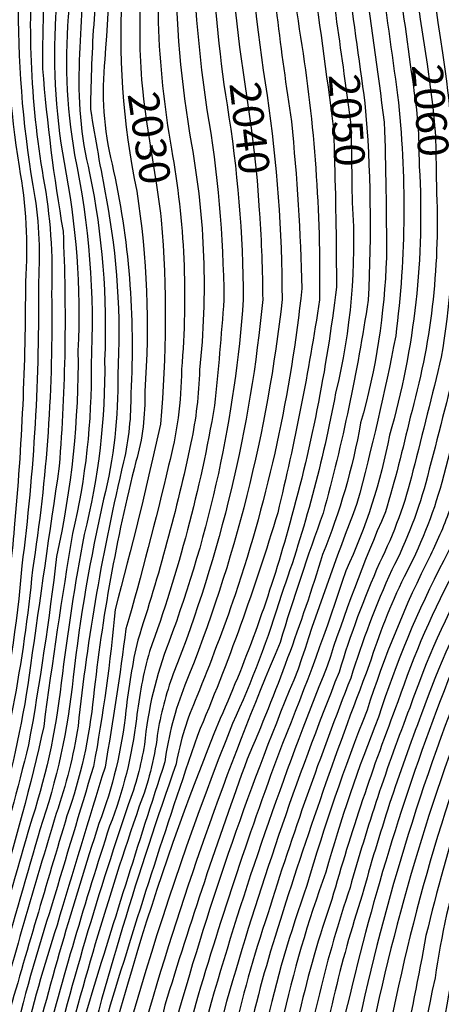
# Model space of a CAD drawing. Extents: x 4320054 to 4323011, y 196890 to 199760.
# Drawn here: x 4320548 to 4320686, y 198970 to 199290 of the extents above; entities that cross this region are included whole.
import ezdxf

# ---------------------------------------------------------------- set-up
doc = ezdxf.new("R2010")
doc.units = 0
doc.header["$LTSCALE"] = 100
doc.header["$MEASUREMENT"] = 0
for name, color, linetype in [('C-INDX', 4, 'CONTINUOUS'), ('C-INDX-CL', 4, 'CONTINUOUS'), ('C-INDXLBL', 4, 'CONTINUOUS'), ('C-INTRM', 44, 'CONTINUOUS'), ('C-INTRM-CL', 44, 'CONTINUOUS')]:
    doc.layers.add(name, color=color, linetype=linetype)
doc.styles.add('ITALIC', font='ROMANS.SHX', dxfattribs={"oblique": 25})

msp = doc.modelspace()

# ---------------------------------------------------------------- linework, layer by layer
at = {"layer": 'C-INDX'}
for points, elevation in [([(4320602.86, 199661.2, -0.056), (4320599.88, 199610.95, 0.068034), (4320598.32, 199580.86, 0.000557), (4320600.43, 199513.17, -0.042364), (4320591.58, 199413.57, 0.071073), (4320588.13, 199374.07, 0.001759), (4320587.4, 199282.45, 0.02057), (4320588.36, 199266.59)], 2030), ([(4320632.46, 199660.48, 0.008967), (4320625.27, 199625.54, 0.065187), (4320622.27, 199582.18, 0.003159), (4320624.6, 199517.48, -0.042399), (4320617.38, 199417.8, 0.049819), (4320615.17, 199386.11, -0.013263), (4320616.32, 199330.48, 0.033181), (4320621.55, 199269.89)], 2040), ([(4320654.98, 199659.94, -0.000715), (4320648.54, 199631.63, 0.062353), (4320646.22, 199583.49, 0.002625), (4320648.6, 199526.65, -0.039077), (4320643.83, 199425.37, 0.054281), (4320649.2, 199306.42, 0.000373), (4320653.94, 199272.51)], 2050), ([(4320677.56, 199659.39, -0.023453), (4320671.6, 199633.69, 0.104678), (4320669.36, 199605.62, 0.007815), (4320671.85, 199553.48, -0.028459), (4320670.29, 199432.93, 0.046816), (4320681.04, 199275.68)], 2060), ([(4320543.69, 199297.96, 0.038143), (4320548.09, 199242.32, -0.063119), (4320550.14, 199204.76, -0.023213), (4320546.52, 199124.68, -0.015943), (4320544.94, 199110.14), (4320543.84, 199106.66, -0.316323), (4320540.52, 199110.53, -0.013284), (4320532.81, 199134.52, 0.045666), (4320526.83, 199148.61), (4320525.62, 199150.27, 0.667926), (4320524.1, 199148.83, 0.014505), (4320523.62, 199103.16, -0.071671), (4320514.46, 199042.9)], 2010), ([(4320564.38, 199294.17, 0.067114), (4320566.16, 199246.16, -0.064482), (4320571.55, 199177.7, -0.060582), (4320565.52, 199122.91, 0.00885), (4320556.12, 199060.11, -0.02004), (4320540.98, 199003.15, 0.041791), (4320518.5, 198906.04, -0.003579), (4320513.5, 198878.72, 0.050418), (4320508.17, 198894.2, 0.136584), (4320503.41, 198899.52), (4320501.24, 198899.02)], 2020), ([(4320761.65, 199244.69, -0.04229), (4320760.13, 199223.81, 0.012051), (4320753.42, 199176.64, -0.025701), (4320738, 199119.72, -0.019295), (4320722.28, 199086.54, 0.045154), (4320692.68, 199000.12, -0.004602), (4320684.22, 198951.17, 0.033363), (4320681.65, 198866.02, 0.02034), (4320698.26, 198760.5, -0.05108), (4320703.91, 198685.49, -0.009875), (4320684.97, 198589.33, 0.067779), (4320681.39, 198564.35, 0.003986), (4320677.88, 198483.66, 0.065274), (4320686.51, 198402.9, 0.069933), (4320704.21, 198345.77), (4320707.34, 198341.18)], 2090), ([(4320737.78, 199242.26, -0.054233), (4320736.25, 199216.01, -0.003628), (4320732.33, 199180.46, -0.013798), (4320717.78, 199124.64, -0.003952), (4320692.91, 199075.9, 0.046339), (4320655.56, 198948.2, 0.035973), (4320651, 198840.11, 0.023756), (4320660.9, 198762.67, 0.002133), (4320667.39, 198712.75, -0.046296), (4320667.99, 198678.71, -0.003793), (4320648.18, 198581.03, 0.039223), (4320646.53, 198562.23, -0.015922), (4320640.42, 198441.99, 0.057124), (4320642.02, 198409.19, -0.027129), (4320646.25, 198378.27, 0.033377), (4320660.99, 198326.55, 0.136921), (4320669.96, 198314.63)], 2080), ([(4320684.13, 199233.53, -0.079292), (4320675.5, 199160.71, -0.016659), (4320667.46, 199129.88, 0.024987), (4320648.49, 199079.7, 0.025621), (4320610.67, 198970.22, 0.028781), (4320599.65, 198916.76, 0.04693), (4320589.57, 198852.97, 0.03346), (4320586.89, 198812.86, 0.027923), (4320586.71, 198753.17, 0.045425), (4320589.56, 198708.93, -0.015164), (4320593.1, 198675.65, -0.046655), (4320589.74, 198637.87, 0.014808), (4320578.49, 198560.28, -0.002646), (4320573.53, 198451.56, -0.09753), (4320559.05, 198385.14, 0.068741), (4320553.55, 198350.41, -0.088386), (4320551.48, 198323.74, 0.070851), (4320551.37, 198296.3, 0.122785), (4320555.93, 198285.63)], 2060), ([(4320711.66, 199235.32, -0.056715), (4320705.17, 199172.58, 0.002019), (4320695.25, 199135.79, -0.048253), (4320686.47, 199114.11, 0.042143), (4320665.2, 199063.13, 0.026098), (4320648.02, 199012.6, 0.066278), (4320625.96, 198912.78, 0.049922), (4320620.71, 198860.33, 0.045555), (4320620.18, 198814.45, 0.04474), (4320623.73, 198761.92, 0.024547), (4320629.19, 198704.82, -0.086473), (4320627.8, 198653.73, 0.001558), (4320614.83, 198583.21, 0.037745), (4320611.74, 198540.94, -0.021187), (4320602.19, 198398.88, 0.070382), (4320607.78, 198346.64, 0.000182), (4320610.97, 198334.42, 0.026564), (4320606.65, 198320.56, 0.386735), (4320611.94, 198311.53)], 2070), ([(4320656.65, 199230.67, -0.076155), (4320651.22, 199168.64, -0.039369), (4320633.59, 199102.98, -0.03189), (4320617.68, 199061.06, 0.048007), (4320563.11, 198874.24, -0.000045), (4320559.79, 198832.06), (4320558.87, 198822.35, 0.140016), (4320555.85, 198812.02, -0.007162), (4320552.83, 198774.68, 0.065866), (4320550.32, 198750.91, 0.066093), (4320552.87, 198710.33, -0.012399), (4320557, 198677.02, -0.059205), (4320556.13, 198645.79, 0.087188), (4320556.79, 198615.74, -0.13319), (4320557.39, 198592.3, 0.041044), (4320551.01, 198542.51)], 2050), ([(4320626.38, 199227.16, -0.016129), (4320627.46, 199199.06, -0.070732), (4320598.29, 199077.15, 0.04966), (4320593.12, 199057.18, -0.062171), (4320587.26, 199034.11, 0.021286), (4320560.5, 198943.89, 0.005292), (4320546.48, 198875.24, 0.01653), (4320543.06, 198838.42, -0.042697), (4320541.48, 198827.13, -0.068338), (4320535.91, 198819.86, 0.162664), (4320526.84, 198800.49, -0.0293), (4320521.48, 198778.71, 0.113722), (4320517.73, 198714.58, 0.005608), (4320523.68, 198682.7, -0.070732), (4320524.56, 198665.29, 0.041881), (4320525.88, 198654.19, 0.003687), (4320533.7, 198619.89, -0.097503), (4320534.79, 198592.58, -0.013371), (4320526.59, 198549.88)], 2040), ([(4320594.41, 199225.02, -0.042953), (4320594.17, 199158.48, -0.010593), (4320579.42, 199098.17, -0.021166), (4320572.36, 199047.08, 0.002693), (4320558.92, 199002.36, 0.037699), (4320535.9, 198907.51, 0.037058), (4320525.87, 198840.74, -0.141158), (4320521.17, 198826.79, 0.018042), (4320510.59, 198814.39, 0.007069), (4320494.57, 198769.26, 0.008978), (4320490.8, 198740.93, 0.003922), (4320493.21, 198708.06, -0.014106), (4320503.11, 198658.18, -0.003042), (4320510.72, 198624.28, -0.098354), (4320511.5, 198583.94, -0.000819), (4320508.05, 198563.87, 0.058192), (4320507.29, 198547.55)], 2030)]:
    msp.add_lwpolyline(points, format="xyb", dxfattribs=dict(at, elevation=elevation))
at = {"layer": 'C-INDX-CL'}
for points, elevation in [([(4320681.04, 199275.68), (4320682.07, 199268.26), (4320682.94, 199261.64), (4320683.73, 199252.29), (4320683.89, 199247.34), (4320684, 199241.05), (4320684.13, 199233.53)], 2060), ([(4320653.94, 199272.51), (4320654.16, 199270.95), (4320655.47, 199261.61), (4320656.16, 199255.9), (4320656.35, 199246.97), (4320656.56, 199236.07), (4320656.65, 199230.67)], 2050), ([(4320621.55, 199269.89), (4320622.38, 199263.88), (4320623.78, 199254.02), (4320624.84, 199245.96), (4320625.66, 199237.74), (4320626.33, 199228.02), (4320626.38, 199227.16)], 2040), ([(4320588.36, 199266.59), (4320588.58, 199264.23), (4320589.72, 199256.25), (4320591.23, 199246.54), (4320592.82, 199236.23), (4320594.14, 199227.2), (4320594.41, 199225.02)], 2030)]:
    msp.add_lwpolyline(points, dxfattribs=dict(at, elevation=elevation))
at = {"layer": 'C-INTRM'}
for points, elevation in [([(4320581.79, 199661.71, -0.00226), (4320584.85, 199497.33, -0.009674), (4320581.06, 199438.08, 0.022333), (4320575.21, 199398.95, -0.023793), (4320572.52, 199290.36, 0.014572), (4320571.34, 199260.9, 0.006769), (4320576.47, 199232.02, -0.059992), (4320580.23, 199174.5, -0.065844), (4320575.63, 199134.1, 0.027381), (4320565.73, 199076.07, -0.057392), (4320554.84, 199026.39, -0.00156), (4320537.37, 198966.2, 0.015401), (4320517.87, 198863.68, -0.025304), (4320514.58, 198837.96, -0.11678), (4320508.23, 198824.89, -0.000884), (4320486.81, 198769.12, 0.042205), (4320482.14, 198732.54, 0.04785), (4320488.72, 198678.45, 0.028024), (4320497.47, 198624.83, -0.090166), (4320498.01, 198579.86, 0.060748), (4320497.2, 198551.89, -0.031854)], 2024), ([(4320588.84, 199661.54, -0.007284), (4320589.45, 199613.86, 0.033953), (4320589.16, 199565.41, -0.008157), (4320590.29, 199500.19, -0.001817), (4320586.51, 199441.2, 0.014568), (4320579.61, 199397.51, -0.021525), (4320576.01, 199277.2, 0.08694), (4320578.4, 199243.15, -0.069961), (4320584.46, 199168.46, -0.06151), (4320582.14, 199146.19, 0.032147), (4320567.3, 199060.21, -0.045127), (4320560.21, 199031.79, 0.005318), (4320539.52, 198960.46, 0.012471), (4320521.35, 198864.49, -0.022994), (4320517.99, 198836.79, -0.093122), (4320514.99, 198829.14, 0.112004), (4320503.1, 198806.14, -0.016892), (4320490.25, 198771.89, 0.053488), (4320485.1, 198733.61, 0.020191), (4320487.79, 198700.89, -0.031135), (4320494.41, 198662.86, 0.021338), (4320499.87, 198634.58, -0.110147), (4320501.89, 198577.61, 0.067884), (4320500.58, 198550.43, -0.037003)], 2026), ([(4320595.85, 199661.37, -0.051203), (4320593.21, 199597.72, 0.002994), (4320595.76, 199504.52, -0.000901), (4320591.66, 199442.33, 0.008836), (4320584.01, 199396.06, -0.017099), (4320581.73, 199301.6, 0.066956), (4320586.41, 199234.29, -0.0585), (4320589.03, 199169.09, -0.078221), (4320586.15, 199146.27, 0.034795), (4320572.31, 199069.73, -0.059888), (4320563.68, 199030.96, 0.002928), (4320544.02, 198964.12, 0.017952), (4320524.45, 198861.82, -0.016553), (4320522, 198838.71, -0.16873), (4320513.18, 198822.11, 0.107734), (4320507.87, 198813.45, -0.005897), (4320491.98, 198769.22, 0.013702), (4320487.95, 198739.88, 0.023309), (4320490.81, 198702.72, -0.022799), (4320496.95, 198671.9, 0.019306), (4320506.3, 198624.46, -0.103247), (4320505.77, 198575.37, 0.071027), (4320504, 198547.66)], 2028), ([(4320609.87, 199661.03, -0.05816), (4320605.39, 199615.95, 0.07095), (4320603.11, 199581.12, 0.00019), (4320605.46, 199506.81, -0.0367), (4320594.33, 199400.63, 0.070543), (4320593.02, 199381.93, 0.002402), (4320593.4, 199289.33, 0.035386), (4320597.74, 199248.03, -0.066048), (4320601.01, 199176.34, -0.064964), (4320596.79, 199145.05, -0.013128), (4320582.89, 199091.83, -0.010899), (4320576.1, 199046.85, 0.003992), (4320560.46, 198995.37, 0.037425), (4320540.74, 198914.63, 0.03981), (4320529.21, 198839.25, -0.157937), (4320524.25, 198825.62, -0.004539), (4320511.72, 198811.62, 0.039938), (4320506.02, 198795.97, -0.013049), (4320497.92, 198772.09, 0.029618), (4320493.66, 198741.98, 0.000736), (4320496.3, 198709.29, 0.002897), (4320515.14, 198624.1, -0.104441), (4320515.62, 198582.62, -0.00186), (4320511.72, 198560.95, 0.030286)], 2032), ([(4320616.85, 199660.86, -0.044722), (4320613.34, 199633.81, 0.02189), (4320607.83, 199600.82, 0.012407), (4320610.19, 199511.97, -0.042914), (4320599.75, 199402.42, 0.06414), (4320598.66, 199383.13, -0.002926), (4320599, 199309.33, 0.041342), (4320604.25, 199249.53, -0.071907), (4320606.87, 199176.11, -0.045312), (4320604.09, 199152.35, -0.02672), (4320586.74, 199088.16, 0.029127), (4320582.91, 199065.23, -0.064162), (4320574.1, 199028.46, 0.015404), (4320550.97, 198948.64, 0.006481), (4320535.6, 198870.29, -0.003474), (4320532.1, 198834.52, -0.16193), (4320527.34, 198824.44, -0.009899), (4320512.04, 198807.93, 0.001598), (4320499.92, 198770.62, 0.004338), (4320496.51, 198743.03, 0.001158), (4320499.48, 198709.99, 0.001066), (4320519.56, 198623.91, -0.109408), (4320519.75, 198581.3, 0.006006), (4320514.29, 198551.36, -0.017082)], 2034), ([(4320623.34, 199660.7, 0.006525), (4320613.97, 199612.11, 0.054073), (4320612.69, 199581.65, -0.000781), (4320615.11, 199507.95, -0.037245), (4320605.17, 199404.2, 0.055085), (4320604.18, 199384.19, -0.005714), (4320604.85, 199312.67, 0.033625), (4320609.31, 199260.83, -0.039667), (4320614.81, 199198.99, -0.00758), (4320611.78, 199164.49, -0.044313), (4320590.59, 199084.49, 0.040356), (4320586.32, 199062.55, -0.063324), (4320577.58, 199027.62, 0.013317), (4320555.69, 198953.45, 0.01175), (4320538.75, 198868.56, -0.007238), (4320535.47, 198833.12, -0.163895), (4320531.03, 198823.89, -0.004455), (4320522.91, 198814.85, 0.157102), (4320514.43, 198799.2, 0.060422), (4320501.86, 198742.24, 0.053626), (4320514.2, 198664.05, -0.007416), (4320524, 198623.64, -0.091879), (4320525.92, 198592.99, -0.010675), (4320517.82, 198548.4, -0.002084)], 2036), ([(4320551.21, 199662.46, -0.0702), (4320557.1, 199628.75, -0.018076), (4320557.32, 199585.61, 0.034704), (4320558.21, 199570.9, -0.030515), (4320561.91, 199516.58, -0.038054), (4320560.6, 199433.83, 0.008397), (4320558.16, 199417.87, 0.059941), (4320558.06, 199398.98, -0.032691), (4320557.18, 199316.69, 0.018128), (4320555.72, 199274.17, 0.022381), (4320562.41, 199221.33, -0.031276), (4320561.17, 199144.76, 0.001754), (4320551.82, 199079.93, -0.039584), (4320541.26, 199030.39, 0.002416), (4320521.69, 198961.02, -0.23231), (4320519.24, 198957.89, -0.118442), (4320513.14, 198962.43, 0.426599), (4320508.63, 198962.55)], 2016), ([(4320543.25, 199662.65, -0.082581), (4320551.32, 199615.58, -0.007841), (4320550.86, 199582.91, 0.051081), (4320553.19, 199557.53, -0.035879), (4320555.78, 199525.09, -0.040293), (4320555.48, 199432.77, 0.010621), (4320553.43, 199418.74, 0.042919), (4320553.19, 199406.19, -0.040382), (4320552.88, 199314.58, 0.06379), (4320555.97, 199238.66, -0.054493), (4320558.68, 199200.92, -0.043444), (4320552.45, 199111.08, -0.048161), (4320535.41, 199022.52, -0.002083), (4320527.8, 198995.04, -0.096674), (4320526.97, 198993.47, -0.244589), (4320524.87, 198995.34, 0.007681), (4320514.95, 199011.92, 0.418593), (4320513.14, 199010.22), (4320511.67, 199003.37)], 2014), ([(4320636.98, 199660.37, 0.012156), (4320629.64, 199625.09, 0.061807), (4320627.06, 199582.44, 0.003155), (4320629.4, 199519.31, -0.042306), (4320622.67, 199419.32, 0.048828), (4320620.74, 199384.97, -0.01218), (4320622.12, 199331.88, 0.028661), (4320628.91, 199265.41, -0.034543), (4320633.79, 199199.09, -0.068583), (4320602.15, 199073.48, 0.064273), (4320595.59, 199048.55, 0.004695), (4320570.25, 198968.17, 0.023247), (4320548.93, 198868.25, -0.005981), (4320545.58, 198828.93, -0.10519), (4320544.21, 198824.8, 0.14563), (4320533.38, 198805.3, -0.03927), (4320525.8, 198770.3, 0.104182), (4320525.62, 198708.7, -0.033276), (4320531.45, 198671.23, 0.085084), (4320533.68, 198639.33, -0.000082), (4320538.54, 198618.02, -0.097538), (4320539.51, 198593.75, -0.009307), (4320531.23, 198550.2), (4320531.13, 198549.53)], 2042), ([(4320641.45, 199660.27, 0.044046), (4320631.59, 199603.16, 0.012118), (4320633.22, 199543.66, -0.047251), (4320629.37, 199430.84, 0.058292), (4320626.71, 199373.2, -0.002525), (4320628.28, 199326.03, 0.013055), (4320636.8, 199257.01, -0.019674), (4320640.2, 199202.59, -0.054724), (4320618.47, 199102.91, -0.013809), (4320606, 199069.8, 0.060898), (4320599.26, 199047.86, 0.022955), (4320566.86, 198940.72, 0.006563), (4320552.82, 198873.06, -0.005525), (4320548.72, 198826.21, -0.099165), (4320544.58, 198820.09, 0.127094), (4320538.8, 198804.61, -0.047748), (4320532.22, 198769.79, 0.106157), (4320533.31, 198704.88, -0.033919), (4320537.98, 198670.43, -0.0314), (4320537.19, 198657.49, 0.06916), (4320539.18, 198635.04, 0.002843), (4320543.39, 198616.14, -0.097531), (4320544.24, 198594.92, 0.00129), (4320535.97, 198549.51, 0.003465)], 2044), ([(4320645.93, 199660.16, 0.047525), (4320636.32, 199603.47, 0.011153), (4320637.96, 199546.5, -0.046627), (4320634.51, 199431.54, 0.054741), (4320632.34, 199370.46, 0.035172), (4320639.81, 199284.39, -0.043656), (4320645.96, 199198.91, -0.022551), (4320632.35, 199129.65, -0.026993), (4320606.21, 199057.16, 0.009896), (4320576.96, 198966.49, 0.017223), (4320556.15, 198872.62, 0.001203), (4320553.86, 198844.1, -0.00851), (4320552.13, 198825.03, -0.09844), (4320548.91, 198820.2, 0.11639), (4320544.22, 198803.91, -0.050418), (4320538.65, 198769.28, 0.095207), (4320539.47, 198708.99, -0.02095), (4320544.1, 198676.07, -0.057091), (4320543.5, 198653.59, 0.084587), (4320546.5, 198621.98, -0.137668), (4320547.44, 198587.02, 0.054582), (4320540.14, 198528.24, -0.026997)], 2046), ([(4320659.48, 199659.83, -0.011423), (4320654.12, 199636.77, 0.071847), (4320650.66, 199593.92, 0.006031), (4320652.8, 199542.73, -0.042254), (4320649.12, 199426.88, 0.051674), (4320654.69, 199306.69, 0.000787), (4320660.79, 199262.94, -0.035321), (4320661.79, 199198.8, -0.030362), (4320647.17, 199129.55, 0.012698), (4320633.12, 199087.44, 0.030551), (4320588.22, 198960.04, 0.003332), (4320567.58, 198873.97, 0.013205), (4320562.53, 198823.13, 0.04003), (4320560.47, 198801.81, -0.025999), (4320557.54, 198764.15, 0.009811), (4320557.04, 198727.62, -0.013165), (4320563.45, 198677.5, -0.059837), (4320562.44, 198641.89, 0.102163), (4320563.33, 198605.67, -0.065077), (4320561.26, 198588.84, 0.041831), (4320555.7, 198522.79, -0.019158)], 2052), ([(4320627.94, 199660.59, 0.005714), (4320620.9, 199626, 0.067284), (4320617.48, 199581.91, 0.002762), (4320619.79, 199515.64, -0.042273), (4320612.09, 199416.29, 0.059745), (4320609.81, 199381.44, -0.00653), (4320610.71, 199316.01, 0.029527), (4320615.84, 199262.36, -0.038967), (4320621.13, 199199.02, -0.071818), (4320596.89, 199087.54, 0.068343), (4320588.93, 199054.16, -0.049831), (4320583.64, 199034.57, 0.022141), (4320556.06, 198940.01, 0.006514)], 2038), ([(4320663.98, 199659.72, -0.013176), (4320658.12, 199634.6, 0.072469), (4320655.44, 199594.04, 0.006426), (4320657.56, 199545.42, -0.039699), (4320654.42, 199428.39, 0.048959), (4320660.19, 199306.96, -0.002535), (4320667.05, 199256.74, -0.010195), (4320667.75, 199212.66, -0.061069), (4320659.38, 199158.89, -0.051596), (4320646.98, 199116, -0.027496), (4320622.39, 199049.42, 0.013214), (4320595.59, 198969.32, 0.00533), (4320574.15, 198877.62, 0.036381), (4320563.81, 198727.85, -0.009726), (4320569.94, 198677.7, -0.059747), (4320568.75, 198637.99, 0.036694), (4320566.67, 198613.59, -0.002855), (4320568.08, 198602.98, 0.017586), (4320562.03, 198555.65, 0.002875)], 2054), ([(4320668.48, 199659.61, -0.014975), (4320662.12, 199632.43, 0.071613), (4320660.22, 199594.17, 0.006786), (4320662.32, 199548.11, -0.036425), (4320659.71, 199429.91, 0.045465), (4320665.68, 199307.23, 0.001672), (4320671.43, 199265.6, -0.059039), (4320670.81, 199187.19, -0.017364), (4320658.18, 199132.62, 0.013944), (4320639.02, 199078.67, 0.030154), (4320599.36, 198964.69, 0.019851), (4320589.12, 198918.35, 0.011427), (4320580.05, 198877.81, 0.040109), (4320571.89, 198725.88, 0.000346), (4320577.06, 198682.29, -0.071672), (4320575.05, 198633.25, 0.020566), (4320572.16, 198609.3, -0.082993), (4320571.79, 198596.9, 0.037471), (4320566.17, 198520.95, -0.000436)], 2056), ([(4320650.42, 199660.05, 0.029756), (4320641.53, 199613.78, 0.024667), (4320643.28, 199537.36, -0.041778), (4320639.64, 199432.24, 0.050568), (4320637.96, 199367.93, 0.035538), (4320642.35, 199315.38, -0.000083), (4320649.66, 199261.38)], 2048), ([(4320682, 199659.28, -0.032572), (4320676.05, 199632.81, 0.10314), (4320673.9, 199615.34, 0.001572), (4320678.91, 199515.68, -0.001529), (4320675.6, 199437.16, 0.044979), (4320686.03, 199279.39, -0.08019), (4320685.64, 199180.29, -0.00402), (4320676.41, 199143.24, -0.057117), (4320665.5, 199113.29, 0.029012), (4320652.33, 199077.76, 0.025312), (4320615.7, 198970.51, 0.032005), (4320604.91, 198915.96, 0.046697), (4320595.68, 198852.72, 0.037297), (4320593.55, 198813.18, 0.037), (4320594, 198761.32, 0.039899), (4320598.63, 198698.48, -0.084028), (4320597.85, 198644.34, 0.001964), (4320588.14, 198584.95, 0.037197), (4320583.97, 198522.57, -0.014793)], 2062), ([(4320686.4, 199659.17, -0.031899), (4320680.76, 199632.84, 0.104374), (4320678.94, 199615.39, 0.004403), (4320683.84, 199521.44, -0.003747), (4320680.88, 199435.57, 0.042666), (4320691.34, 199280.79, -0.082111), (4320690.91, 199179.9, -0.003643), (4320681.12, 199141.38, -0.055571), (4320669.53, 199111.02, 0.031614), (4320656.18, 199075.83, 0.018091), (4320629.1, 198999.06, 0.051427), (4320610.17, 198915.17, 0.048925), (4320602.64, 198862.06, 0.03153), (4320599.98, 198804.36, 0.041579), (4320601.44, 198761.47, 0.036126), (4320606.27, 198700.07, -0.087438), (4320604.86, 198644.23, 0.00158), (4320594.81, 198584.52, 0.034188), (4320590.65, 198519.08, -0.015128)], 2064), ([(4320690.8, 199659.07, -0.032715), (4320685.48, 199632.88, 0.099975), (4320683.99, 199615.43, -0.003633), (4320688.88, 199515.26, -0.001446), (4320686.27, 199446.01, 0.042639), (4320696.65, 199282.2, -0.083826), (4320696.18, 199179.51, -0.003447), (4320685.83, 199139.52, -0.05411), (4320673.55, 199108.75, 0.03712), (4320662.18, 199080.13, 0.015761), (4320631.49, 198991.68, 0.049111), (4320615.43, 198914.37, 0.050367), (4320608.67, 198861.48, 0.040311), (4320606.86, 198813.82, 0.044412), (4320608.87, 198761.62, 0.032236), (4320613.91, 198701.65, -0.090577), (4320611.88, 198644.13, 0.016501), (4320599.04, 198563.85, 0.006517)], 2066), ([(4320704.01, 199658.75, -0.020795), (4320698.84, 199628.54, 0.030389), (4320701.66, 199579.36, 0.013249), (4320703.78, 199524.03, -0.008248), (4320702.05, 199453.31, 0.005324), (4320702.7, 199387.6, 0.021962), (4320715.26, 199266.26, -0.06471), (4320714.61, 199197.77, -0.057102), (4320707.75, 199162.47, 0.001346), (4320701.88, 199141.05, -0.064692), (4320690.84, 199112.4, 0.043994), (4320671.54, 199068.09, 0.023014), (4320649.97, 199003.72, 0.054279), (4320633, 198929.7, -0.026984), (4320628.78, 198896.82, 0.028629), (4320626.72, 198859.75, 0.046149), (4320626.83, 198814.77, 0.034208), (4320628.56, 198781.32, -0.020438), (4320633.12, 198735.68, -0.0243), (4320638.25, 198686.64, -0.063426), (4320635.04, 198654.62, -0.001175), (4320622.75, 198590.1, 0.045915), (4320618.64, 198543.29, -0.01928)], 2072), ([(4320708.42, 199658.64, -0.017108), (4320703.68, 199628.76, 0.026562), (4320706.89, 199579.72, 0.01461), (4320708.76, 199524.67, -0.008149), (4320707.31, 199455.75, 0.005459), (4320708.09, 199384.88, 0.018028), (4320720.65, 199267.03, -0.068117), (4320719.89, 199197.67, -0.059205), (4320712.8, 199161.53, 0.000979), (4320706.6, 199139.07, -0.064691), (4320695.21, 199110.68, 0.043856), (4320675.39, 199066.15, 0.024475), (4320655.93, 199007.66, 0.042687), (4320638.92, 198937.78, -0.020767), (4320634.4, 198896.97, 0.024476), (4320632.74, 198859.17, 0.045289), (4320633.49, 198815.09, 0.03442), (4320635.68, 198782.62, -0.019582), (4320640.82, 198736.34, -0.027027), (4320645.78, 198688.47, -0.066961), (4320642.28, 198655.5, -0.001827), (4320629.4, 198589.32, 0.046817), (4320625.54, 198545.65, -0.01987)], 2074), ([(4320712.82, 199658.53, -0.012243), (4320708.52, 199628.98, 0.020771), (4320712.12, 199580.09, 0.009971), (4320713.91, 199517.12, 0.007244), (4320712.66, 199434.94, 0.004706), (4320713.49, 199382.17, 0.014301), (4320726.04, 199267.8, -0.071629), (4320725.17, 199197.56, -0.06118), (4320717.85, 199160.59, 0.000628), (4320711.32, 199137.08, -0.064145), (4320699.57, 199108.97, 0.043305), (4320679.23, 199064.22, 0.024789), (4320659.89, 199005.19, 0.042228), (4320644.07, 198937.87, -0.016816), (4320640.02, 198897.11, 0.012922), (4320638.29, 198838.56, -0.003048), (4320641.37, 198794.37, -0.011009), (4320649.52, 198729.68, -0.04156), (4320653.38, 198680.06, -0.023199), (4320644.56, 198631.72, 0.00499), (4320633.92, 198575.67, 0.012827), (4320630.99, 198505.53, -0.01245)], 2076), ([(4320730.44, 199658.11, 0.022021), (4320727.88, 199629.88, 0.011162), (4320732.4, 199589.53, -0.032898), (4320732.83, 199556.28, -0.01104), (4320733.7, 199451.76, 0.002889), (4320734.69, 199374.3, -0.000951), (4320741.37, 199319.99, -0.027387), (4320747.37, 199240.93, -0.045549), (4320744.75, 199213, -0.005381), (4320740.77, 199178.93, -0.021494), (4320725.28, 199121.18, 0.005475), (4320700.93, 199071.64, 0.052505), (4320665.43, 198942.83, 0.022761), (4320663.01, 198850.54, 0.022602), (4320675.81, 198762.7, -0.007719), (4320682.68, 198715.92, -0.010442), (4320683.65, 198686.98, -0.00871), (4320660.95, 198576.84, -0.007424), (4320655.42, 198456.21, 0.063053)], 2084), ([(4320734.88, 199658, 0.085765), (4320734.81, 199612.02, -0.053355), (4320737.96, 199549.14, -0.013732), (4320738.88, 199470.49, 0.000092), (4320739.56, 199388.06, 0.046258), (4320741.06, 199365.14, -0.029183), (4320752.13, 199241.85, -0.042258), (4320751.1, 199224.61, 0.01101), (4320744.99, 199178.17, -0.021102), (4320729.91, 199121.69, -0.008201), (4320708.61, 199077.84, 0.040933), (4320680.67, 198992.04, -0.006461), (4320672.76, 198952.17, 0.030554), (4320669.22, 198899.13, 0.056722), (4320675.36, 198808.8, -0.004291), (4320688.05, 198731.82, -0.041458), (4320690.87, 198685.95, -0.004899), (4320667.71, 198577.14, -0.005073), (4320662.92, 198463.32, 0.060448)], 2086), ([(4320672.98, 199659.5, -0.016425), (4320666.12, 199630.26, 0.071418), (4320664.45, 199614.98, 0.010614), (4320667.09, 199550.8, -0.031696), (4320665, 199431.42, 0.042702), (4320671.18, 199307.49, 0.002137), (4320676.57, 199268.23)], 2058), ([(4320547.86, 199297.76, 0.045101), (4320552.57, 199236.16, -0.063304), (4320554.37, 199204.93, -0.035057), (4320549, 199112.37, -0.035788), (4320540.13, 199055.5, -0.120137), (4320536.89, 199048.36), (4320536.89, 199048.36, -0.191168), (4320534.6, 199051.56)], 2012), ([(4320560.23, 199294.38, 0.063802), (4320562.76, 199243.66, -0.059859), (4320567.28, 199182.36, -0.056565), (4320560.32, 199115.41, -0.014565), (4320551.19, 199054.06, -0.012654), (4320527.39, 198969.32, 0.006271), (4320518.34, 198927.02, -0.365982), (4320516.76, 198925.08), (4320516.76, 198925.08, 0.160529), (4320507.43, 198930.29), (4320504.68, 198928.61)], 2018), ([(4320568.54, 199293.96, 0.001334), (4320567.72, 199276.83, 0.072965), (4320571.08, 199240.15, -0.061647), (4320575.96, 199179.26, -0.065319), (4320569.32, 199122.6, 0.016571), (4320561.83, 199074.26, -0.052592), (4320551.45, 199027.39, -0.003015), (4320534.04, 198967.24, 0.015433), (4320514.39, 198862.87, -0.078291), (4320508.16, 198830.21, 0.000884), (4320490.08, 198784.24, 0.089646), (4320480.74, 198748.12, 0.068427), (4320479.89, 198718.77, 0.053044), (4320484.15, 198684.95, 0.021354), (4320493.05, 198625.01, -0.080688), (4320494.13, 198582.11, 0.053584), (4320493.83, 198553.34), (4320494.05, 198547.24)], 2022), ([(4320650.87, 199243.28, -0.007427), (4320651.47, 199203.03, -0.039346), (4320635.65, 199123.84, -0.036659), (4320613.63, 199062.68, 0.050353), (4320564.48, 198897.26, 0.0516), (4320558.17, 198855.18, -0.005598), (4320555.54, 198823.86, 0.107845), (4320550.62, 198811.81, -0.007178), (4320547.01, 198777.08, 0.071134), (4320543.41, 198750.1, 0.067594), (4320546.81, 198706.03, -0.013994), (4320550.55, 198676.55, -0.058293), (4320549.82, 198649.69, 0.090531), (4320551.65, 198618.86, -0.137219), (4320552.42, 198589.66, 0.051818), (4320545.56, 198532.89, -0.025282)], 2048), ([(4320705.96, 199244.4, -0.05193), (4320701.45, 199179.12, -0.007027), (4320688.67, 199131.3, -0.026927), (4320682.1, 199115.83, 0.039072), (4320661.46, 199065.35, 0.023757), (4320641.89, 199008.34, 0.0626), (4320620.69, 198913.58, 0.05098), (4320614.68, 198860.9, 0.043179), (4320613.52, 198814.14, 0.045851), (4320616.3, 198761.77, 0.028313), (4320621.55, 198703.24, -0.083512), (4320620.56, 198652.85, 0.002018), (4320608.16, 198583.64, 0.037781), (4320604.84, 198538.59, -0.023558)], 2068), ([(4320756.87, 199244.45, -0.045546), (4320755.62, 199224.21, 0.011767), (4320749.2, 199177.41, -0.023301), (4320733.95, 199120.71, -0.017471), (4320718.06, 199087.62, 0.038676), (4320692.75, 199019.06, 0.040063), (4320683.65, 198978.21, 0.054821), (4320675.71, 198912.14, 0.03111), (4320675.98, 198855.18, 0.015162), (4320691.74, 198755.67, -0.048622), (4320697.44, 198686.74, -0.013406), (4320674.35, 198576.17, 0.000433), (4320670.42, 198470.43, 0.06467)], 2088), ([(4320678.47, 199242.33, -0.08472), (4320668.83, 199154.92, -0.061152), (4320654.53, 199110.77, -0.018844), (4320633.88, 199054.55, 0.017179), (4320605.65, 198969.92, 0.025136), (4320594.39, 198917.55, 0.015715), (4320585.96, 198878, -0.003487), (4320581.09, 198831.63, 0.026461), (4320579.65, 198726.26, -0.003069), (4320585.33, 198677.75, -0.055659), (4320581.44, 198629.39, 0.044057), (4320571.42, 198520.14, 0.007983)], 2058), ([(4320733.01, 199241.93, -0.047959), (4320732, 199217.52, -0.011786), (4320727.56, 199177.9, -0.006521), (4320713.66, 199126.79, -0.00704), (4320689.08, 199078.1, 0.036533), (4320655.92, 198972.9, 0.05409), (4320647.77, 198918.84, 0.032053), (4320644.78, 198858.02, 0.045357), (4320646.11, 198823.4, 0.029805), (4320653.46, 198762.52, 0.007256), (4320659.75, 198711.16, -0.047983), (4320660.44, 198676.83, -0.001677), (4320647.28, 198609.32, 0.062994), (4320639.35, 198550.35, -0.01744)], 2078), ([(4320742.55, 199242.59, -0.059169), (4320741.24, 199220.35, -0.000648), (4320736.55, 199179.7, -0.018435), (4320721.4, 199122.6, 0.001727), (4320696.8, 199073.51, 0.047637), (4320660.48, 198947.76, 0.038228), (4320657.36, 198840.88, 0.022071), (4320668.33, 198762.82, -0.002709), (4320675.04, 198714.33, -0.044479), (4320675.53, 198680.58, -0.005822), (4320655.98, 198586.22, 0.053005), (4320653.45, 198564.74, -0.013628)], 2082)]:
    msp.add_lwpolyline(points, format="xyb", dxfattribs=dict(at, elevation=elevation))
at = {"layer": 'C-INTRM-CL'}
for points, elevation in [([(4320676.57, 199268.23), (4320676.75, 199266.93), (4320677.55, 199260.87), (4320678.22, 199253.01), (4320678.35, 199248.52), (4320678.47, 199242.33)], 2058), ([(4320649.66, 199261.38), (4320649.89, 199259.71), (4320650.49, 199254.54), (4320650.73, 199248.46), (4320650.87, 199243.28)], 2048)]:
    msp.add_lwpolyline(points, dxfattribs=dict(at, elevation=elevation))

# ---------------------------------------------------------------- texts
at = {"layer": 'C-INDXLBL', "style": 'ITALIC', "oblique": 25}
for s, rotation, p in [('2060', 274.2, (4320676.05, 199275.32, 2060)), ('2050', 273.8, (4320648.95, 199272.18, 2050)), ('2040', 276.5, (4320616.58, 199269.33, 2040)), ('2030', 278.3, (4320583.41, 199265.87, 2030))]:
    msp.add_text(s, height=10, rotation=rotation, dxfattribs=at).set_placement(p)

doc.saveas('drawing.dxf')
